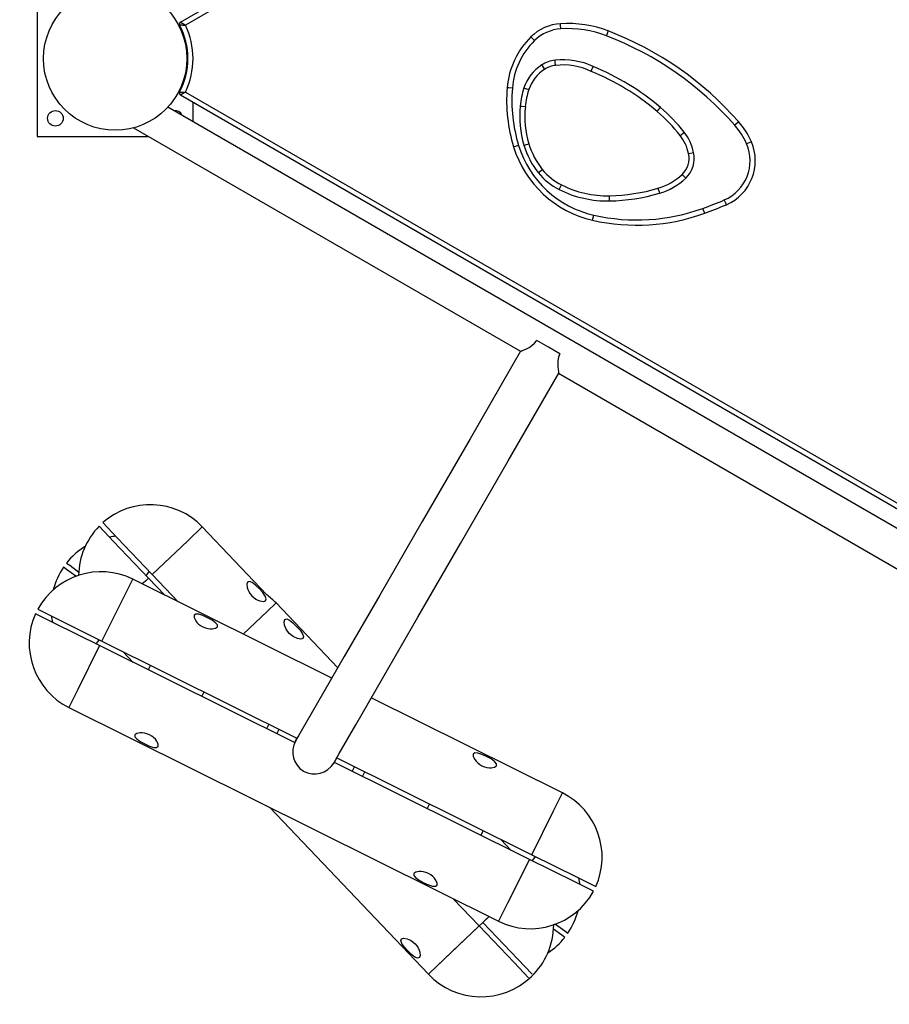
# Model space of a CAD drawing. Units: inches. Extents: x 74 to 226, y -4 to 213.
# Drawn here: x 150 to 158, y 34 to 43 of the extents above; entities that cross this region are included whole.
import ezdxf

# ---------------------------------------------------------------- set-up
doc = ezdxf.new("R2010")
doc.units = ezdxf.units.IN
doc.header["$MEASUREMENT"] = 0
doc.layers.add('Ebene 1', color=7, linetype='Continuous')

# ---------------------------------------------------------------- blocks, each defined once
blk = doc.blocks.new('block 2')
at = {"layer": 'Ebene 1', "color": 179, "lineweight": 25, "true_color": 0x1a171b}
for points in [[(151.6028, 43.4306), (158.1364, 47.2026)], [(158.1826, 47.1716), (151.6521, 43.4013)], [(150.2248, 43.5794), (150.2248, 42.3295)], [(151.6028, 43.4306), (151.6031, 43.4303), (151.6038, 43.4299), (151.6042, 43.4296), (151.6045, 43.4296), (151.6049, 43.4292), (151.6052, 43.4292), (151.6066, 43.4285), (151.6073, 43.4282), (151.608, 43.4278), (151.6087, 43.4275), (151.609, 43.4272), (151.6097, 43.4268), (151.6111, 43.4261), (151.6125, 43.4251), (151.6138, 43.4244), (151.6152, 43.4234), (151.6162, 43.423), (151.6169, 43.4227), (151.6176, 43.422), (151.6187, 43.4216), (151.6221, 43.4192), (151.6262, 43.4168), (151.6283, 43.4158), (151.6304, 43.4144), (151.6324, 43.4134), (151.6345, 43.412), (151.639, 43.4096), (151.6435, 43.4068), (151.6455, 43.4054), (151.6476, 43.4041), (151.649, 43.4034), (151.65, 43.4027), (151.6507, 43.4023), (151.6514, 43.402), (151.6521, 43.4017), (151.6521, 43.4013)], [(155.2649, 43.3658), (155.2625, 43.401), (155.2618, 43.4154)], [(151.5952, 43.4037), (151.5956, 43.4037), (151.5966, 43.4037), (151.5969, 43.4037), (151.5973, 43.4037), (151.5976, 43.4037), (151.598, 43.4037), (151.599, 43.4037), (151.6, 43.4037), (151.6007, 43.4037), (151.6014, 43.4037), (151.6021, 43.4037), (151.6028, 43.4037), (151.6042, 43.4037), (151.6059, 43.4034), (151.608, 43.4034), (151.6097, 43.4034), (151.6104, 43.4034), (151.6114, 43.4034), (151.6125, 43.4034), (151.6135, 43.4034), (151.6176, 43.403), (151.6221, 43.403), (151.6245, 43.4027), (151.6269, 43.4027), (151.6293, 43.4027), (151.6317, 43.4023), (151.6369, 43.4023), (151.6417, 43.402), (151.6445, 43.4017), (151.6469, 43.4017), (151.6483, 43.4017), (151.65, 43.4013), (151.6507, 43.4013), (151.6514, 43.4013), (151.6514, 43.4013), (151.6521, 43.4013)], [(155.7038, 43.2983), (155.7166, 43.3317), (155.7221, 43.3452)], [(155.0121, 43.2525), (154.9876, 43.278), (154.9773, 43.2883)], [(155.215, 43.0141), (155.2109, 43.0492), (155.2095, 43.0637)], [(155.0813, 43.0179), (155.0889, 43.0055), (155.1082, 42.9758)], [(155.5561, 42.9566), (155.5567, 42.9579), (155.5571, 42.959), (155.5578, 42.96), (155.5581, 42.961), (155.5592, 42.9634), (155.5602, 42.9655), (155.5605, 42.9669), (155.5616, 42.9679), (155.5619, 42.969), (155.5623, 42.97), (155.5633, 42.9721), (155.5643, 42.9741), (155.565, 42.9762), (155.566, 42.9783), (155.5664, 42.9789), (155.5667, 42.9803), (155.5671, 42.9814), (155.5674, 42.9824), (155.5691, 42.9858), (155.5705, 42.9889), (155.5712, 42.9907), (155.5719, 42.992), (155.5722, 42.9927), (155.5726, 42.9934), (155.5729, 42.9938), (155.5729, 42.9948), (155.574, 42.9972), (155.575, 42.9989), (155.575, 42.9993), (155.5757, 43), (155.5757, 43.0003), (155.5757, 43.0006), (155.5757, 43.001), (155.5764, 43.0017), (155.5764, 43.002)], [(151.5952, 42.755), (151.5956, 42.755), (151.5966, 42.755), (151.5969, 42.755), (151.5973, 42.755), (151.5976, 42.755), (151.598, 42.755), (151.599, 42.755), (151.6, 42.755), (151.6007, 42.755), (151.6014, 42.7554), (151.6021, 42.7554), (151.6028, 42.7554), (151.6042, 42.7554), (151.6059, 42.7554), (151.608, 42.7554), (151.6097, 42.7554), (151.6104, 42.7554), (151.6114, 42.7557), (151.6125, 42.7557), (151.6135, 42.7557), (151.6176, 42.7557), (151.6221, 42.756), (151.6245, 42.756), (151.6269, 42.756), (151.6293, 42.7564), (151.6317, 42.7564), (151.6369, 42.7567), (151.6417, 42.7571), (151.6445, 42.7571), (151.6469, 42.7571), (151.6483, 42.7574), (151.65, 42.7574), (151.6507, 42.7574), (151.6514, 42.7574), (151.6514, 42.7574), (151.6521, 42.7574)], [(151.6521, 42.7574), (151.6521, 42.7571), (151.6514, 42.7567), (151.6507, 42.7564), (151.65, 42.7564), (151.649, 42.7557), (151.6476, 42.755), (151.6455, 42.7536), (151.6435, 42.7523), (151.639, 42.7495), (151.6345, 42.7471), (151.6324, 42.7457), (151.6304, 42.7443), (151.6283, 42.7436), (151.6262, 42.7419), (151.6221, 42.7399), (151.6187, 42.7378), (151.6176, 42.7371), (151.6169, 42.7368), (151.6162, 42.7361), (151.6152, 42.7357), (151.6138, 42.7347), (151.6125, 42.734), (151.6111, 42.7333), (151.6097, 42.7326), (151.609, 42.7323), (151.6087, 42.7319), (151.608, 42.7316), (151.6073, 42.7312), (151.6066, 42.7306), (151.6052, 42.7302), (151.6049, 42.7295), (151.6045, 42.7295), (151.6042, 42.7295), (151.6038, 42.7288), (151.6031, 42.7288), (151.6028, 42.7288)], [(151.6521, 42.7574), (159.018, 38.5051)], [(154.7985, 42.7953), (154.7633, 42.7981), (154.7485, 42.7991)], [(154.9104, 42.7974), (154.9246, 42.7929), (154.958, 42.7819)], [(159.0173, 38.448), (151.6028, 42.7288)], [(151.7251, 42.4715), (151.7251, 42.6582)], [(158.9763, 38.285), (151.4822, 42.6114)], [(154.8736, 42.6213), (154.8884, 42.62), (154.9235, 42.6169)], [(156.191, 42.5714), (156.1913, 42.5717), (156.1917, 42.5721), (156.192, 42.5728), (156.1927, 42.5731), (156.1934, 42.5741), (156.1941, 42.5748), (156.1958, 42.5769), (156.1975, 42.5786), (156.1982, 42.5797), (156.1989, 42.5803), (156.1996, 42.5817), (156.2003, 42.5824), (156.2017, 42.5841), (156.2034, 42.5859), (156.2048, 42.5876), (156.2061, 42.5893), (156.2068, 42.59), (156.2075, 42.5907), (156.2082, 42.5917), (156.2089, 42.5924), (156.2117, 42.5955), (156.2137, 42.5979), (156.2148, 42.5996), (156.2158, 42.6007), (156.2165, 42.6014), (156.2168, 42.6021), (156.2172, 42.6024), (156.2179, 42.6031), (156.2192, 42.6048), (156.2206, 42.6065), (156.2213, 42.6072), (156.222, 42.6076), (156.222, 42.6083), (156.2227, 42.6086), (156.2234, 42.6093)], [(156.9778, 42.4708), (156.9668, 42.4608), (156.9399, 42.4377)], [(151.1529, 42.4129), (154.8774, 40.2625)], [(156.4139, 42.3392), (156.4414, 42.3612), (156.4532, 42.3699)], [(150.2248, 42.3295), (151.2969, 42.3295)], [(157.0995, 42.2789), (157.086, 42.273), (157.0536, 42.2589)], [(154.8588, 42.2438), (154.825, 42.2338), (154.8109, 42.2296)], [(154.9094, 42.2458), (154.9235, 42.25), (154.9573, 42.26)], [(156.4952, 42.1659), (156.5296, 42.1735), (156.5438, 42.1766)], [(155.0482, 41.9816), (155.0593, 41.9905), (155.0868, 42.0129)], [(156.4339, 41.9651), (156.458, 41.9396), (156.468, 41.9285)], [(155.2494, 41.8193), (155.256, 41.8324), (155.2718, 41.8634)], [(156.2003, 41.8307), (156.2103, 41.7969), (156.2141, 41.7828)], [(155.7352, 41.7094), (155.7349, 41.7239), (155.7342, 41.759)], [(156.8586, 41.6729), (156.8528, 41.6867), (156.839, 41.7191)], [(156.6506, 41.5909), (156.6454, 41.6047), (156.6333, 41.6378)], [(155.5716, 41.5237), (155.5747, 41.5379), (155.5826, 41.5727)], [(154.8774, 40.2628), (154.8818, 40.2639), (154.8942, 40.2687), (154.9125, 40.2759), (154.9352, 40.2866), (154.9611, 40.3), (154.9876, 40.3173), (155.0124, 40.339), (155.0338, 40.3669)], [(155.2567, 40.238), (155.1451, 40.3024), (155.0338, 40.3669)], [(154.8777, 40.2632), (154.3909, 39.4202), (153.9317, 38.6247), (153.5217, 37.9143), (153.18, 37.3231), (152.924, 36.8797), (152.7652, 36.6045), (152.7114, 36.5111)], [(155.2567, 40.238), (155.2432, 40.206), (155.2367, 40.1729), (155.2353, 40.1416), (155.2363, 40.1133), (155.2388, 40.0882), (155.2412, 40.0685), (155.2443, 40.0503)], [(153.0787, 36.2992), (153.1324, 36.3923), (153.2912, 36.6675), (153.5472, 37.1113), (153.889, 37.7024), (154.2989, 38.4128), (154.7585, 39.2086), (155.245, 40.0513)], [(155.2443, 40.0503), (158.9688, 37.9002)], [(151.2952, 38.0793), (150.9589, 38.4325), (150.8201, 38.5789)], [(150.8559, 38.6133), (150.9954, 38.4672), (151.3313, 38.1141)], [(150.8559, 38.6133), (150.9954, 38.4672), (151.3313, 38.1141)], [(151.3313, 38.1141), (151.6731, 38.439), (151.8133, 38.5723)], [(151.3313, 38.1141), (151.6731, 38.439), (151.8133, 38.5723)], [(152.4351, 37.9181), (151.8133, 38.5723)], [(152.4351, 37.9181), (151.8133, 38.5723)], [(150.5069, 38.2244), (150.5372, 38.2023), (150.6241, 38.1376)], [(150.5948, 38.0972), (150.5076, 38.162), (150.4773, 38.1841)], [(151.2738, 38.1021), (151.289, 38.1227), (151.3038, 38.1427)], [(151.3313, 38.1141), (151.5804, 37.852)], [(151.3313, 38.1141), (151.5804, 37.852)], [(150.848, 37.4737), (151.0578, 37.8961), (151.1439, 38.0693)], [(153.0604, 37.1161), (151.1439, 38.0693)], [(151.2952, 38.0793), (151.2655, 38.0511), (151.2359, 38.0232)], [(151.4495, 37.9171), (151.2952, 38.0793)], [(152.3631, 37.977), (152.3273, 38.0122), (152.2942, 38.0373), (152.2684, 38.048), (152.2505, 38.0425), (152.2429, 38.0215), (152.246, 37.9887), (152.2522, 37.9694), (152.2619, 37.9491), (152.2749, 37.9284), (152.2908, 37.9091), (152.3094, 37.8916), (152.3297, 37.8774), (152.3497, 37.8671), (152.3686, 37.8595), (152.4014, 37.8547), (152.4227, 37.8613), (152.4289, 37.8788), (152.4196, 37.9054), (152.3959, 37.9398), (152.3631, 37.977), (152.3631, 37.977)], [(152.3631, 37.977), (152.3273, 38.0122), (152.2942, 38.0373), (152.2684, 38.048), (152.2505, 38.0425), (152.2429, 38.0215), (152.246, 37.9887), (152.2522, 37.9694), (152.2619, 37.9491), (152.2749, 37.9284), (152.2908, 37.9091), (152.3094, 37.8916), (152.3297, 37.8774), (152.3497, 37.8671), (152.3686, 37.8595), (152.4014, 37.8547), (152.4227, 37.8613), (152.4289, 37.8788), (152.4196, 37.9054), (152.3959, 37.9398), (152.3631, 37.977), (152.3631, 37.977)], [(152.2078, 37.5398), (152.4372, 37.7579), (152.5233, 37.8399)], [(153.1176, 37.2146), (152.5233, 37.8399)], [(150.8256, 37.4289), (150.3891, 37.6459), (150.2077, 37.7359)], [(150.2305, 37.7806), (150.4111, 37.6907), (150.848, 37.4737)], [(151.8639, 37.698), (151.8188, 37.7186), (151.7788, 37.731), (151.7506, 37.7324), (151.7358, 37.721), (151.7358, 37.6986), (151.7499, 37.669), (151.7627, 37.6528), (151.7785, 37.637), (151.7978, 37.6218), (151.8195, 37.6091), (151.8433, 37.5994), (151.8667, 37.5929), (151.8891, 37.5898), (151.9094, 37.5898), (151.9418, 37.596), (151.9594, 37.6094), (151.9597, 37.628), (151.9418, 37.6501), (151.9077, 37.6742), (151.8639, 37.698), (151.8639, 37.698)], [(152.6515, 37.5474), (152.6222, 37.5874), (152.6057, 37.627), (152.6022, 37.6597), (152.6098, 37.6804), (152.627, 37.6856), (152.6536, 37.6749), (152.6866, 37.6494), (152.7218, 37.6149), (152.7548, 37.5777), (152.7786, 37.5433), (152.7883, 37.5164), (152.7817, 37.4992), (152.7607, 37.4926), (152.7287, 37.4981), (152.6897, 37.5161), (152.6515, 37.5474), (152.6515, 37.5474)], [(150.8197, 37.4875), (150.8046, 37.4664), (150.7898, 37.4465)], [(150.848, 37.4737), (152.7249, 36.5401)], [(150.8256, 37.4289), (150.6154, 37.0065), (150.5293, 36.8332)], [(152.7028, 36.4953), (150.8256, 37.4289)], [(151.0485, 37.3738), (151.1491, 37.268)], [(151.3138, 37.2418), (151.291, 37.197)], [(151.8105, 36.939), (151.8329, 36.9838)], [(155.2804, 36.0119), (153.4408, 36.9269)], [(150.5293, 36.8332), (154.6662, 34.7762)], [(151.26, 36.4832), (151.3051, 36.4625), (151.3451, 36.4498), (151.3734, 36.4488), (151.3882, 36.4601), (151.3882, 36.4825), (151.3741, 36.5122), (151.3616, 36.5283), (151.3455, 36.5442), (151.3265, 36.559), (151.3045, 36.5714), (151.2807, 36.5814), (151.2576, 36.5879), (151.2349, 36.591), (151.2145, 36.5914), (151.1822, 36.5848), (151.1642, 36.5714), (151.1639, 36.5528), (151.1822, 36.5311), (151.2163, 36.5066), (151.26, 36.4832), (151.26, 36.4832)], [(152.4541, 36.6744), (152.432, 36.6296)], [(152.5302, 36.5811), (152.5526, 36.6258)], [(152.7397, 36.56), (152.7335, 36.5525), (152.728, 36.5445), (152.7225, 36.5363), (152.7176, 36.528), (152.7132, 36.5194), (152.7087, 36.5104), (152.7066, 36.506), (152.7049, 36.5015), (152.7035, 36.4973)], [(154.5504, 36.3623), (154.505, 36.3826), (154.4653, 36.395), (154.4367, 36.3964), (154.4219, 36.385), (154.4219, 36.3626), (154.4364, 36.333), (154.4488, 36.3172), (154.4646, 36.301), (154.4839, 36.2862), (154.506, 36.2734), (154.5291, 36.2638), (154.5528, 36.2572), (154.5752, 36.2541), (154.5959, 36.2538), (154.6279, 36.2603), (154.6459, 36.2738), (154.6459, 36.292), (154.6279, 36.3144), (154.5942, 36.3385), (154.5504, 36.3623), (154.5504, 36.3623)], [(153.0704, 36.2851), (153.0763, 36.293), (153.0821, 36.3006), (153.0876, 36.3092), (153.0928, 36.3172), (153.0973, 36.3261), (153.1014, 36.3347), (153.1031, 36.3392), (153.1052, 36.3437), (153.1059, 36.3461), (153.1066, 36.3482), (153.1073, 36.3495)], [(153.0704, 36.2851), (153.0763, 36.293), (153.0821, 36.3006), (153.0876, 36.3092), (153.0928, 36.3172), (153.0973, 36.3261), (153.1014, 36.3347), (153.1031, 36.3392), (153.1052, 36.3437), (153.1059, 36.3461), (153.1066, 36.3482), (153.1073, 36.3495)], [(154.9625, 35.3718), (153.0852, 36.3054)], [(153.108, 36.3495), (154.9845, 35.4166)], [(153.2795, 36.2645), (153.2575, 36.2197)], [(153.3557, 36.1704), (153.3784, 36.2152)], [(154.9845, 35.4166), (155.1947, 35.839), (155.2804, 36.0119)], [(152.4627, 35.8721), (153.9899, 34.2663)], [(153.9996, 35.9062), (153.9775, 35.8614)], [(154.4967, 35.6033), (154.5191, 35.6481)], [(154.7881, 35.4583), (154.6872, 35.5644)], [(154.9625, 35.3718), (154.752, 34.9491), (154.6662, 34.7762)], [(155.5798, 35.0645), (155.3986, 35.1544), (154.9625, 35.3718)], [(154.9845, 35.4166), (155.421, 35.1992), (155.6019, 35.1093)], [(154.9904, 35.3577), (155.0059, 35.3784), (155.0207, 35.3987)], [(153.9462, 35.1472), (153.9916, 35.1265), (154.0309, 35.1141), (154.0595, 35.1131), (154.074, 35.1245), (154.0743, 35.1469), (154.0598, 35.1765), (154.0478, 35.1923), (154.0316, 35.2082), (154.0123, 35.2233), (153.9906, 35.2361), (153.9672, 35.2457), (153.9434, 35.2523), (153.921, 35.2554), (153.9007, 35.2557), (153.8683, 35.2492), (153.8504, 35.2357), (153.8504, 35.2171), (153.8683, 35.1951), (153.9024, 35.171), (153.9462, 35.1472), (153.9462, 35.1472)], [(154.4788, 34.7314), (154.23, 34.9932)], [(153.9899, 34.2663), (154.0712, 34.3438), (154.2893, 34.5512), (154.5739, 34.8223)], [(154.5149, 34.7658), (154.5446, 34.7941), (154.5739, 34.8223)], [(154.5149, 34.7658), (154.5446, 34.7941), (154.5739, 34.8223)], [(154.4788, 34.7314), (154.1367, 34.4062), (153.9968, 34.2732)], [(154.9538, 34.2318), (154.815, 34.3779), (154.4788, 34.7314)], [(154.5149, 34.7658), (154.8508, 34.4127), (154.9904, 34.2663)], [(154.5149, 34.7658), (154.8508, 34.4127), (154.9904, 34.2663)], [(155.3032, 34.6208), (155.2756, 34.6411), (155.1954, 34.7004)], [(155.2153, 34.7479), (155.3028, 34.6832), (155.3332, 34.6611)], [(153.7911, 34.4913), (153.7584, 34.5288), (153.7343, 34.5629), (153.725, 34.5898), (153.7312, 34.607), (153.7522, 34.6132), (153.7846, 34.6081), (153.8035, 34.6008), (153.8232, 34.5901), (153.8432, 34.576), (153.8618, 34.5591), (153.8779, 34.5395), (153.891, 34.5192), (153.9007, 34.4988), (153.9072, 34.4792), (153.9107, 34.4465), (153.9034, 34.4262), (153.8859, 34.4203), (153.8597, 34.4313), (153.8266, 34.4568), (153.7911, 34.4913), (153.7911, 34.4913)]]:
    blk.add_lwpolyline(points, dxfattribs=at)
for points, knots in [([(150.2851, 43.0795), (150.2851, 42.6985), (150.5941, 42.3895), (150.9748, 42.3895), (151.3554, 42.3895), (151.6648, 42.6985), (151.6648, 43.0795), (151.6648, 43.4602), (151.3554, 43.7696), (150.9748, 43.7696), (150.5965, 43.7696), (150.2851, 43.4582), (150.2851, 43.0795), (150.2851, 43.0795), (150.2851, 43.0795), (150.2851, 43.0795)], [0, 0, 0, 0, 1, 1, 1, 2, 2, 2, 3, 3, 3, 4, 4, 4, 5, 5, 5, 5]), ([(150.4749, 42.5046), (150.4749, 42.5459), (150.4411, 42.5793), (150.3998, 42.5793), (150.3588, 42.5793), (150.325, 42.5459), (150.325, 42.5046), (150.325, 42.4629), (150.3588, 42.4295), (150.3998, 42.4295), (150.4411, 42.4295), (150.4749, 42.4632), (150.4749, 42.5046), (150.4749, 42.5046), (150.4749, 42.5046), (150.4749, 42.5046)], [0, 0, 0, 0, 1, 1, 1, 2, 2, 2, 3, 3, 3, 4, 4, 4, 5, 5, 5, 5]), ([(152.7118, 36.5111), (152.6532, 36.4102), (152.6877, 36.2803), (152.789, 36.2217), (152.8899, 36.1635), (153.0208, 36.1987), (153.0787, 36.2992)], [0, 0, 0, 0, 1, 1, 1, 2, 2, 2, 2])]:
    blk.add_open_spline(points, degree=3, knots=knots, dxfattribs=at)
for points in [[(151.6028, 43.4306), (151.5938, 43.4254), (151.5901, 43.4134), (151.5952, 43.4037)], [(155.2618, 43.4154), (155.1547, 43.4089), (155.0538, 43.3638), (154.9773, 43.2883)], [(155.7221, 43.3452), (155.5757, 43.4013), (155.4186, 43.4254), (155.2618, 43.4154)], [(151.5952, 42.755), (151.7013, 42.9583), (151.7013, 43.2012), (151.5952, 43.4037)], [(151.6521, 42.7574), (151.7489, 42.961), (151.7489, 43.1977), (151.6521, 43.4013)], [(155.2649, 43.3658), (155.1699, 43.3596), (155.0803, 43.3197), (155.0121, 43.2525)], [(155.7038, 43.2983), (155.5643, 43.352), (155.4148, 43.3748), (155.2649, 43.3658)], [(156.9778, 42.4708), (156.6361, 42.8594), (156.2051, 43.1598), (155.7221, 43.3452)], [(154.9773, 43.2883), (154.845, 43.1581), (154.7637, 42.9845), (154.7485, 42.7991)], [(155.0121, 43.2525), (154.8884, 43.1309), (154.8126, 42.9686), (154.7985, 42.7953)], [(156.9399, 42.4377), (156.6037, 42.8205), (156.18, 43.1161), (155.7038, 43.2983)], [(155.2095, 43.0637), (155.1633, 43.0585), (155.1199, 43.043), (155.0813, 43.0179)], [(155.5764, 43.0024), (155.4623, 43.0571), (155.3349, 43.0782), (155.2095, 43.0637)], [(155.5561, 42.9566), (155.4503, 43.0075), (155.3318, 43.0275), (155.215, 43.0141)], [(155.0813, 43.0179), (155.0007, 42.9662), (154.9404, 42.8883), (154.9104, 42.7974)], [(155.1082, 42.9758), (155.0376, 42.9304), (154.9842, 42.8618), (154.958, 42.7819)], [(155.215, 43.0141), (155.1767, 43.0096), (155.1406, 42.9969), (155.1082, 42.9758)], [(156.191, 42.5714), (156.0008, 42.7323), (155.7869, 42.8625), (155.5561, 42.9566)], [(156.2234, 42.6093), (156.0294, 42.7736), (155.811, 42.9063), (155.5764, 43.0024)], [(151.5952, 42.755), (151.5901, 42.7457), (151.5938, 42.734), (151.6028, 42.7288)], [(154.7485, 42.7991), (154.733, 42.6072), (154.7544, 42.4136), (154.8109, 42.2296)], [(154.7985, 42.7953), (154.7837, 42.6093), (154.804, 42.4222), (154.8588, 42.2438)], [(154.9104, 42.7974), (154.8918, 42.7402), (154.8794, 42.6813), (154.8736, 42.6213)], [(154.958, 42.7819), (154.9404, 42.7281), (154.9287, 42.673), (154.9232, 42.6169)], [(151.6193, 42.5325), (151.6066, 42.5645), (151.5735, 42.5838), (151.5394, 42.5786)], [(154.8736, 42.6213), (154.8615, 42.4949), (154.8736, 42.3674), (154.9094, 42.2458)], [(154.9235, 42.6169), (154.9115, 42.4966), (154.9232, 42.3754), (154.9573, 42.26)], [(156.4139, 42.3392), (156.3481, 42.4243), (156.2733, 42.5021), (156.191, 42.5714)], [(156.4532, 42.3699), (156.3853, 42.4577), (156.3081, 42.5376), (156.2234, 42.6093)], [(157.0995, 42.2789), (157.0691, 42.3488), (157.0278, 42.4133), (156.9778, 42.4708)], [(156.5438, 42.1766), (156.5283, 42.2472), (156.4973, 42.313), (156.4532, 42.3699)], [(157.0536, 42.2589), (157.0254, 42.324), (156.9868, 42.3843), (156.9399, 42.4377)], [(156.4952, 42.1659), (156.4811, 42.2289), (156.4532, 42.2885), (156.4139, 42.3392)], [(156.8586, 41.6729), (157.0919, 41.7721), (157.2007, 42.0464), (157.0995, 42.2789)], [(154.8109, 42.2296), (154.9197, 41.8751), (155.2102, 41.6057), (155.5716, 41.5237)], [(154.8588, 42.2438), (154.9625, 41.9075), (155.2391, 41.6505), (155.5826, 41.5727)], [(154.9094, 42.2458), (154.938, 42.1494), (154.9849, 42.0598), (155.0482, 41.9816)], [(154.9573, 42.26), (154.9842, 42.17), (155.0279, 42.086), (155.0868, 42.0129)], [(156.468, 41.9285), (156.5351, 41.9919), (156.5641, 42.0867), (156.5438, 42.1766)], [(156.839, 41.7191), (157.0464, 41.8073), (157.1439, 42.0515), (157.0536, 42.2589)], [(156.4339, 41.9651), (156.4883, 42.0164), (156.5114, 42.0929), (156.4952, 42.1659)], [(155.0868, 42.0129), (155.1375, 41.9502), (155.2002, 41.8996), (155.2718, 41.8634)], [(155.0482, 41.9816), (155.1027, 41.9134), (155.1716, 41.8579), (155.2494, 41.8193)], [(156.2003, 41.8307), (156.2874, 41.8565), (156.3674, 41.9024), (156.4335, 41.9651)], [(156.2141, 41.7828), (156.3091, 41.8107), (156.396, 41.8607), (156.468, 41.9285)], [(155.2494, 41.8193), (155.4, 41.7435), (155.5667, 41.706), (155.7352, 41.7094)], [(155.2718, 41.8634), (155.4155, 41.7921), (155.5736, 41.7559), (155.7342, 41.759)], [(155.7342, 41.759), (155.8919, 41.7625), (156.0487, 41.7866), (156.2003, 41.8307)], [(155.7352, 41.7094), (155.8971, 41.7125), (156.0583, 41.7373), (156.2141, 41.7828)], [(156.633, 41.6378), (156.7026, 41.6633), (156.7711, 41.6901), (156.839, 41.7191)], [(155.5826, 41.5727), (155.9319, 41.4931), (156.2964, 41.5162), (156.633, 41.6378)], [(156.6506, 41.5909), (156.7205, 41.6164), (156.7897, 41.644), (156.8586, 41.6729)], [(155.5716, 41.5237), (155.9302, 41.4424), (156.3047, 41.4655), (156.6506, 41.5909)], [(151.8133, 38.5723), (151.5587, 38.8397), (151.1325, 38.8579), (150.8559, 38.6133)], [(151.8133, 38.5723), (151.5587, 38.8397), (151.1325, 38.8579), (150.8559, 38.6133)], [(150.8201, 38.5789), (150.6964, 38.4524), (150.6261, 38.284), (150.6234, 38.1072)], [(150.9817, 38.4817), (150.961, 38.4796), (150.9407, 38.4769), (150.9207, 38.4731)], [(150.6854, 38.3825), (150.6172, 38.3405), (150.5565, 38.2871), (150.5069, 38.2244)], [(151.1439, 38.0693), (150.8132, 38.2333), (150.4067, 38.1048), (150.2305, 37.7806)], [(150.4773, 38.1841), (150.4322, 38.1183), (150.3984, 38.0449), (150.3788, 37.967)], [(152.5233, 37.8399), (152.4961, 37.8685), (152.4665, 37.895), (152.4348, 37.9184)], [(150.2077, 37.7359), (150.0558, 37.3996), (150.1988, 36.9979), (150.5293, 36.8332)], [(150.3615, 37.7152), (150.3636, 37.6952), (150.3667, 37.6749), (150.3708, 37.6545)], [(155.6019, 35.1093), (155.7545, 35.4456), (155.6112, 35.8476), (155.2804, 36.0119)], [(155.4489, 35.1296), (155.4465, 35.1503), (155.4434, 35.1703), (155.4389, 35.1906)], [(154.6662, 34.7762), (154.9966, 34.6118), (155.4038, 34.7403), (155.5798, 35.0645)], [(155.3332, 34.6611), (155.3783, 34.7273), (155.4114, 34.8006), (155.4317, 34.8778)], [(154.98, 34.2422), (155.1165, 34.3724), (155.195, 34.5526), (155.1971, 34.7414)], [(155.1402, 34.4727), (155.2022, 34.5126), (155.2574, 34.5629), (155.3032, 34.6208)], [(153.9899, 34.2663), (154.2548, 33.9879), (154.702, 33.9769), (154.98, 34.2422)]]:
    blk.add_open_spline(points, degree=3, dxfattribs=at)

msp = doc.modelspace()

# ---------------------------------------------------------------- block references
at = {"layer": 'Ebene 1'}
msp.add_blockref('block 2', (0, 0), dxfattribs=at)

doc.saveas('drawing.dxf')
